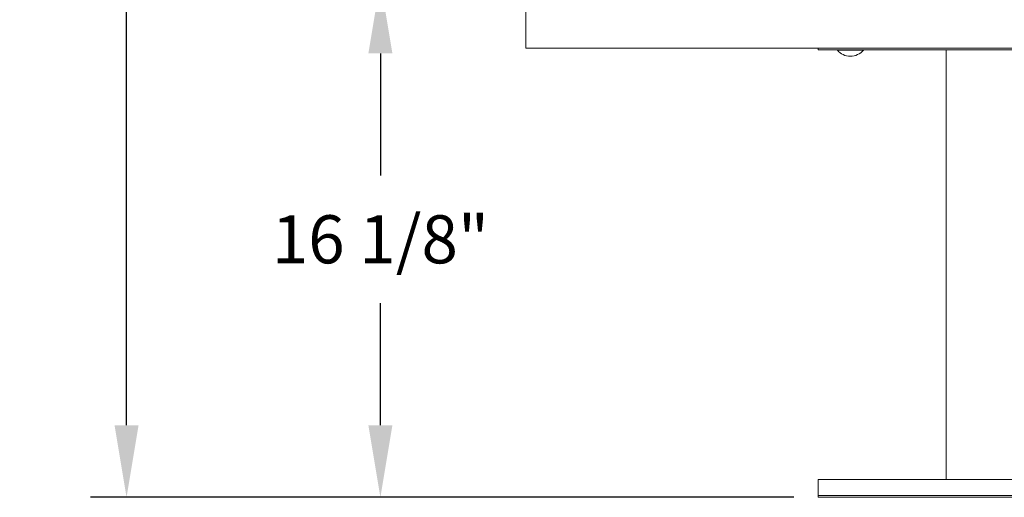
# Model space of a CAD drawing. Units: inches. Extents: x 63 to 203, y -144 to -71.
# Drawn here: x 63 to 94, y -140 to -125 of the extents above; entities that cross this region are included whole.
import ezdxf

# ---------------------------------------------------------------- set-up
doc = ezdxf.new("R2010")
doc.units = ezdxf.units.IN
doc.header["$MEASUREMENT"] = 0
doc.layers.get('DEFPOINTS').update_dxf_attribs({"color": 9})
doc.layers.add('DIM', color=7, linetype='Continuous', lineweight=30)
doc.styles.get("Standard").update_dxf_attribs({"font": 'GOTHIC.TTF'})
doc.dimstyles.new('TRUE SCALE$0', dxfattribs={"dimscale": 12, "dimtxt": 0.125, "dimasz": 0.1875, "dimexe": 0.09375, "dimexo": 0.0625, "dimgap": 0.09375, "dimtad": 0, "dimtih": 1, "dimtoh": 1, "dimdec": 3, "dimzin": 0, "dimdsep": 46, "dimlunit": 5, "dimtxsty": 'Standard', "dimcen": 0.09375, "dimadec": 0, "dimazin": 0, "dimtfac": 0.09375, "dimtdec": 3, "dimtofl": 0, "dimtmove": 0, "dimatfit": 3, "dimfxl": 1, "dimfrac": 2, "dimtolj": 1, "dimtzin": 0, "dimarcsym": 0})

# ---------------------------------------------------------------- blocks, each defined once
blk = doc.blocks.new('*D10')
at = {"layer": 'DEFPOINTS', "color": 0}
for p in [(74.225, -123.555), (80.225, -123.555), (87.869, -139.655)]:
    blk.add_point(p, dxfattribs=at)
at = {"layer": 'DIM', "color": 0, "lineweight": -2}
for p, q in [((79.475, -123.555), (73.1, -123.555)), ((74.225, -125.805), (74.225, -129.61)), ((74.225, -137.405), (74.225, -133.601)), ((87.119, -139.655), (73.1, -139.655))]:
    blk.add_line(p, q, dxfattribs=at)
at = {"layer": 'DIM', "color": 0}
for points in [[(73.85, -125.805), (74.6, -125.805), (74.225, -123.555)], [(73.85, -137.405), (74.6, -137.405), (74.225, -139.655)]]:
    blk.add_solid(points, dxfattribs=at)
at = {"layer": 'DIM', "color": 0, "insert": (74.225, -131.605), "char_height": 1.5, "attachment_point": 5}
blk.add_mtext('\\A1;16 1/8"', dxfattribs=at)
blk = doc.blocks.new('*D11')
at = {"layer": 'DEFPOINTS', "color": 0}
for p in [(66.31, -82.02), (81.168, -82.02), (87.869, -139.655)]:
    blk.add_point(p, dxfattribs=at)
at = {"layer": 'DIM', "color": 0, "lineweight": -2}
for p, q in [((80.418, -82.02), (65.185, -82.02)), ((66.31, -84.27), (66.31, -108.842)), ((66.31, -137.405), (66.31, -112.834)), ((87.119, -139.655), (65.185, -139.655))]:
    blk.add_line(p, q, dxfattribs=at)
at = {"layer": 'DIM', "color": 0}
for points in [[(65.935, -84.27), (66.685, -84.27), (66.31, -82.02)], [(65.935, -137.405), (66.685, -137.405), (66.31, -139.655)]]:
    blk.add_solid(points, dxfattribs=at)
at = {"layer": 'DIM', "color": 0, "insert": (66.31, -110.838), "char_height": 1.5, "attachment_point": 5}
blk.add_mtext('\\A1;57 5/8"', dxfattribs=at)

msp = doc.modelspace()

# ---------------------------------------------------------------- linework, layer by layer
at = {"color": 7, "linetype": 'Continuous', "lineweight": 15}
for p, q in [((78.7593, -124.4154), (78.7593, -125.6354)), ((78.8393, -125.6354), (78.7593, -125.6354)), ((78.8393, -125.6354), (78.8543, -125.6354)), ((104.1968, -125.6354), (78.8543, -125.6354)), ((87.8693, -125.6354), (87.8693, -125.6954)), ((87.8693, -125.6954), (99.8693, -125.6954)), ((88.4713, -125.6954), (88.4713, -125.7004)), ((89.1652, -125.7004), (88.4713, -125.7004)), ((89.2843, -125.7004), (89.1652, -125.7004)), ((89.2843, -125.7004), (89.2843, -125.6954)), ((91.8693, -139.0954), (91.8693, -125.6954)), ((99.8693, -139.0954), (87.8693, -139.0954)), ((87.8693, -139.5954), (87.8693, -139.0954)), ((87.8693, -139.6554), (87.8693, -139.5954)), ((99.8693, -139.5954), (87.8693, -139.5954)), ((99.8693, -139.6554), (87.8693, -139.6554)), ((99.8693, -139.6554), (87.8693, -139.6554))]:
    msp.add_line(p, q, dxfattribs=at)
msp.add_arc((88.8778, -125.3688), 0.5246, 219.20469, 320.79531, dxfattribs=at)

# ---------------------------------------------------------------- dimensions: what is measured, and where the dimension line sits
at = {"layer": 'DIM'}
for base, p2, picture, middle in [((66.3103, -82.0203), (81.1678, -82.0203), '*D11', (66.3103, -110.8378)), ((74.2253, -123.5554), (80.2253, -123.5554), '*D10', (74.2253, -131.6054))]:
    dim = msp.add_linear_dim(base=base, p1=(87.8693, -139.6554), p2=p2, angle=90, dimstyle='TRUE SCALE$0', override={"dimpost": '"'}, dxfattribs=at)
    dim.commit()
    dim.dimension.update_dxf_attribs({"geometry": picture, "text_midpoint": middle})

doc.saveas('drawing.dxf')
